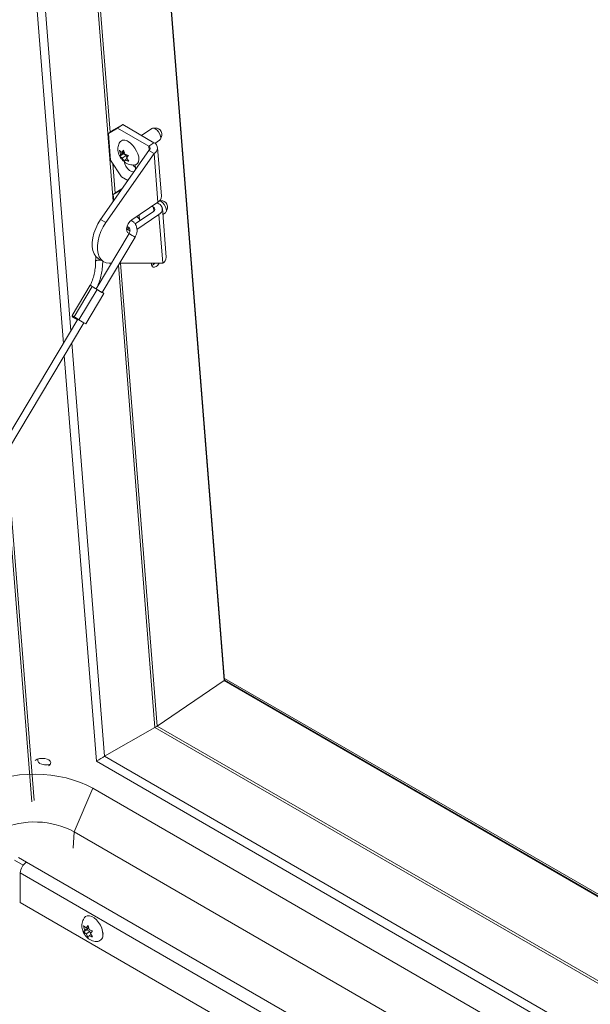
# Model space of a CAD drawing. Units: inches. Extents: x 0.1 to 10.8, y -1.1 to 8.4.
# Drawn here: x 8.9 to 9.1, y 3.5 to 3.8 of the extents above; entities that cross this region are included whole.
import ezdxf

# ---------------------------------------------------------------- set-up
doc = ezdxf.new("R2010")
doc.units = ezdxf.units.IN
doc.header["$MEASUREMENT"] = 0

msp = doc.modelspace()

# ---------------------------------------------------------------- linework, layer by layer
at = {"color": 7, "linetype": 'Continuous', "lineweight": 15}
for p, q in [((8.869613883017365, 3.727416743439915), (8.842592690554623, 4.068470511665123)), ((8.925728243976293, 3.61035817941353), (8.891698942258724, 4.039866117051308)), ((8.887108306477773, 3.801663856868792), (8.890272443550904, 3.803475870941586)), ((8.890272443550904, 3.803475870941586), (8.888449268621804, 3.802239163271099)), ((8.901142452201821, 3.797200748517148), (8.890272443550904, 3.803475870941586)), ((8.888449268621804, 3.802239163271099), (8.885285131548672, 3.800427149198304)), ((8.885285131548672, 3.800427149198304), (8.887108306477773, 3.801663856868792)), ((8.885285131548672, 3.800427149198304), (8.886021643984787, 3.79113102766539)), ((8.89931927727272, 3.79596404084666), (8.888449268621804, 3.802239163271099)), ((8.900372688199258, 3.802154202740514), (8.896781519022758, 3.799718278196587)), ((8.902191861227504, 3.802235423937389), (8.900841821601048, 3.802278406677901)), ((8.903413319454149, 3.798487460892556), (8.903872529443252, 3.799757667844342)), ((8.89931927727272, 3.79596404084666), (8.901142452201821, 3.797200748517148)), ((8.90147779847911, 3.796980545756211), (8.903124434269705, 3.798097455699617)), ((8.903721856249293, 3.778589374205217), (8.902381121855719, 3.795511568704585)), ((8.899323702138707, 3.794504696241603), (8.882590030269995, 3.770546000361573)), ((8.901153839724577, 3.793448180301854), (8.884420167855865, 3.769489484421824)), ((8.88951344889129, 3.793132242408676), (8.889108118152716, 3.794553986653196)), ((8.89043304015755, 3.793364924332334), (8.88926507075208, 3.792572696638903)), ((8.88926507075208, 3.792572696638903), (8.88951344889129, 3.793132242408676)), ((8.890874485611151, 3.794055462471181), (8.88951344889129, 3.793132242408676)), ((8.889954894344893, 3.793822742976405), (8.890589374577107, 3.794644217130703)), ((8.89068281733527, 3.794316528221294), (8.889954894344893, 3.793822742976405)), ((8.891472883664116, 3.792764635453501), (8.890111879480036, 3.791841471744617)), ((8.890793438984904, 3.793928668426912), (8.89043304015755, 3.793364924332334)), ((8.89043304015755, 3.793364924332334), (8.891472883664116, 3.792764635453501)), ((8.890589374577107, 3.794644217130703), (8.890994802923018, 3.793222416532561)), ((8.891472883664116, 3.792764635453501), (8.891759361200892, 3.792146779476725)), ((8.89222771374398, 3.792753082451684), (8.891593200975985, 3.791931627085997)), ((8.899323702138707, 3.794504696241603), (8.901153839724577, 3.793448180301854)), ((8.902494574118151, 3.776526023373603), (8.901153839724577, 3.793448180301854)), ((8.886021643984787, 3.79113102766539), (8.8897899704796, 3.785316987560342)), ((8.890903344847395, 3.790681599524894), (8.890111879480036, 3.791841471744617)), ((8.891151788058162, 3.791241145300773), (8.890903344847395, 3.790681599524894)), ((8.891775629090544, 3.791664287826368), (8.891151788058162, 3.791241145300773)), ((8.891593200975985, 3.791931627085997), (8.892384666343343, 3.790771792437391)), ((8.894712959246144, 3.788391385057081), (8.89462329063838, 3.789523336085693)), ((8.8897899704796, 3.785316987560342), (8.89201105798959, 3.784034781033356)), ((8.894689435877707, 3.787869568043829), (8.894712959246144, 3.788391385057081)), ((8.889769082509286, 3.780824762379589), (8.886965409335067, 3.779219147944588)), ((8.886965409335067, 3.779219147944588), (8.888788584264168, 3.780455818043959)), ((8.886965409335067, 3.779219147944588), (8.887136807820443, 3.777055899654881)), ((8.888788584264168, 3.780455818043959), (8.88999328656447, 3.781145739592795)), ((8.902494574118151, 3.776526023373603), (8.893392397035738, 3.770351857729584)), ((8.900999555059116, 3.774756039592944), (8.900397578070425, 3.775103553511473)), ((8.902220752999527, 3.776340223610843), (8.902822729988216, 3.775992709692315)), ((8.903598578181509, 3.776774905800564), (8.903058158887262, 3.776993479968303)), ((8.90419294179784, 3.77697794001411), (8.90307751767595, 3.777013489163477)), ((8.894595277332401, 3.768949566670448), (8.9010039799251, 3.773296694987887)), ((8.895230147993967, 3.76708228425241), (8.902834117510974, 3.772240179048138)), ((8.895974046051982, 3.772103016987703), (8.89603495303084, 3.771705589784732)), ((8.89603495303084, 3.771705589784732), (8.896124654174383, 3.770573657538627)), ((8.904174851904548, 3.75531798454877), (8.902834117510974, 3.772240179048138)), ((8.905402134035688, 3.757381335380384), (8.904061399642112, 3.774303529879752)), ((8.90422573786338, 3.77222965705193), (8.905125547375821, 3.772840028129961)), ((8.905414432560265, 3.773229995751782), (8.905873642549366, 3.774500202703568)), ((8.882590030269995, 3.770546000361573), (8.884420167855865, 3.769489484421824)), ((8.892489333945365, 3.765682907759344), (8.880974563755974, 3.746420900049455)), ((8.891597821056646, 3.76694385084914), (8.891901835378466, 3.767122548126375)), ((8.89214390157649, 3.767910594987838), (8.891657426604333, 3.767580615943061)), ((8.891901835378466, 3.767122548126375), (8.892570836072522, 3.767576344446018)), ((8.883085224831007, 3.745174883911996), (8.894593064899407, 3.764425301521489)), ((8.881866532145603, 3.756852053576528), (8.883696669731474, 3.755795537636778)), ((8.886276659422974, 3.755290358520608), (8.885545222568432, 3.755289206092302)), ((8.904174851904548, 3.75531798454877), (8.889134830027526, 3.755294767933632)), ((8.901004305282894, 3.755313054759139), (8.901033652555828, 3.754942412935615)), ((8.878997982627453, 3.747665077355737), (8.872713501640137, 3.737152239978416)), ((8.873359987574913, 3.736708961125768), (8.87964450109801, 3.747221779714478)), ((8.875049830880425, 3.735647284778732), (8.881334409475079, 3.746160103373548)), ((8.877399011753539, 3.734299739415975), (8.883683590348193, 3.744812558010791)), ((8.874676092383554, 3.735884807341318), (8.651158086639484, 3.361982641503867)), ((8.653260304679788, 3.360722377251441), (8.876774650148688, 3.734618503838645)), ((8.872878523112767, 3.737021295904078), (8.872735365683829, 3.736781867423436)), ((8.881120909691285, 3.582178236335141), (8.869948058006601, 3.723198959696735)), ((9.323223520963504, 3.381521983960372), (8.925675666156936, 3.611021475506171)), ((9.323221568816745, 3.381505793214631), (8.925677097731226, 3.611003331379849)), ((8.902285206378329, 3.594443288238694), (8.925545880933292, 3.610221369278287)), ((9.323150738425198, 3.380931580628789), (8.925728146368954, 3.610358759528045)), ((8.901491170684405, 3.593944772321447), (8.88397608700414, 3.583914257289861)), ((9.316939462941317, 3.330585540844997), (8.881120909691285, 3.582178236335141)), ((8.87988071085576, 3.572808663525384), (8.87337183059858, 3.557695390730461)), ((8.87988071085576, 3.572808663525384), (9.315777903084372, 3.321170570719216)), ((8.87337183059858, 3.557695390730461), (8.873081188482054, 3.552039856537119)), ((8.87337183059858, 3.557695390730461), (9.313604610634176, 3.303554416358653)), ((8.852646409038574, 3.54779797794476), (8.855632282576895, 3.546074269841246)), ((8.85402449450679, 3.548741063979119), (8.856797453905344, 3.547140268592222)), ((8.854634540368746, 3.533083162955614), (8.854634540368746, 3.543393992465453)), ((9.314606972922986, 3.267546729743955), (8.854634540368746, 3.533083162955614)), ((8.877500620992306, 3.524300763837758), (8.878214325847127, 3.525152400165161)), ((8.878214325847127, 3.525152400165161), (8.878540464498874, 3.523700474958924)), ((8.876980699239022, 3.523560996113682), (8.876654560587275, 3.525012921319919)), ((8.877826987394508, 3.523609905796511), (8.876654560587275, 3.522933078207375)), ((8.876654560587275, 3.522933078207375), (8.876980699239022, 3.523560996113682)), ((8.878346909147792, 3.524349692306145), (8.876980699239022, 3.523560996113682)), ((8.878301749486118, 3.524763245473037), (8.877500620992306, 3.524300763837758)), ((8.878866830901076, 3.523009616917677), (8.877500620992306, 3.522220920725215)), ((8.878214325847127, 3.520992732725632), (8.877500620992306, 3.522220920725215)), ((8.878346909147792, 3.524349692306145), (8.877826987394508, 3.523609905796511)), ((8.877826987394508, 3.523609905796511), (8.878866830901076, 3.523009616917677)), ((8.87925169663447, 3.5220312174187), (8.878540464498874, 3.521620631846381)), ((8.878866830901076, 3.523009616917677), (8.879100242581806, 3.522407974950854)), ((8.879774156178538, 3.523212017118407), (8.879060386252158, 3.522360418356015)), ((8.879060386252158, 3.522360418356015), (8.879774156178538, 3.521132174005863)), ((8.878540464498874, 3.521620631846381), (8.878214325847127, 3.520992732725632))]:
    msp.add_line(p, q, dxfattribs=at)
at = {"color": 8, "linetype": 'Continuous', "lineweight": 15}
for p, q in [((8.87225637394091, 3.731837127952113), (8.845728846857552, 4.066660037016687)), ((8.886999148938207, 3.776858804926629), (8.86492427339577, 4.055481743009433)), ((8.88593070648163, 3.800865067269146), (8.865810970989154, 4.054810961926844)), ((8.925545880933292, 3.610221369278287), (8.891496504639893, 4.039982970196541)), ((8.89931927727272, 3.79596404084666), (8.8994287276343, 3.794582578173483)), ((8.887610984268026, 3.779657028444313), (8.886796678783595, 3.789935247491131)), ((8.900999555059116, 3.774756039592944), (8.901109005420697, 3.773374539348649)), ((8.891901835378466, 3.767122548126375), (8.892788370292951, 3.766610762413907)), ((8.901491170684405, 3.593944772321447), (8.88875764273805, 3.754663727946311)), ((8.902285206378329, 3.594443288238694), (8.889541136839478, 3.755295359320445)), ((8.88397608700414, 3.583914257289861), (8.872590548930145, 3.727619344208932)), ((8.859469649995392, 3.568553786986569), (8.849877386469315, 3.689624624874442)), ((8.858692435299368, 3.568048542042854), (8.849155775420124, 3.688417508675502)), ((9.323122757654998, 3.380705123737496), (8.925545880933292, 3.610221369278287)), ((9.319648945034448, 3.352547427476127), (8.901491170684405, 3.593944772321447)), ((9.319759143718953, 3.353440714095981), (8.902285206378329, 3.594443288238694)), ((9.317329209041604, 3.333744824943726), (8.88397608700414, 3.583914257289861)), ((8.856797453905344, 3.547140268592222), (9.311287022002768, 3.284769025658513)), ((9.310711724353107, 3.280106238388704), (8.854634540368746, 3.543393992465453))]:
    msp.add_line(p, q, dxfattribs=at)
at = {"color": 7, "linetype": 'Continuous', "lineweight": 15, "flags": 128}
for points in [[(8.903124434269705, 3.798097455699617), (8.903324984813338, 3.798306111986581), (8.903481579519129, 3.798809457400407), (8.903429131842891, 3.799471615688768), (8.903173921190026, 3.800212616139789), (8.902746824015098, 3.800943210332547), (8.902199376992524, 3.801575185216368), (8.901597465075392, 3.802032370941338)], [(8.902191861227504, 3.802235423937389), (8.902259763398913, 3.80222996424254), (8.902685689285786, 3.802074592693237)], [(8.892123273892413, 3.797614840211496), (8.892961590781969, 3.797025163400336), (8.893768705859173, 3.796248132092833), (8.894497767601825, 3.795328977786361), (8.895106414425273, 3.794321047956267), (8.895559182330071, 3.793282950803629), (8.895829945085444, 3.792274967436435), (8.895902760159526, 3.791355745654027), (8.89577346297257, 3.790578749546753), (8.895449666896933, 3.789988953237669), (8.894950014934155, 3.789620830678182), (8.894579725229892, 3.789516061479877)], [(8.890816929817563, 3.790640514972126), (8.89099246034691, 3.789839786111429), (8.891381848553625, 3.788999985883126), (8.891937982629274, 3.78822244032939), (8.89259387140427, 3.78760086517666), (8.893270420399126, 3.787210301755307), (8.893886029879344, 3.787097856589363), (8.894204782909188, 3.787175644010529)], [(8.893763012097795, 3.789457025387464), (8.89441707886915, 3.788837591629654), (8.8946925918483, 3.78864859672793)], [(8.905125547375821, 3.772840028129961), (8.905326097919454, 3.773048684416925), (8.905482692625245, 3.773552029830751), (8.905430244949006, 3.774214150547994), (8.905175034296143, 3.774955188570133), (8.904747937121215, 3.775685745191773), (8.904200490098638, 3.776317720075594), (8.903598578181509, 3.776774905800564)], [(8.90419294179784, 3.77697794001411), (8.90426087650503, 3.776972499101767), (8.904686802391902, 3.77681716512358)], [(8.89518977109185, 3.771571014962947), (8.895769818965288, 3.770990704523177), (8.896418159439486, 3.770186041677925)], [(8.882590030269995, 3.770546000361573), (8.881650039070111, 3.769006555685744), (8.880865991860434, 3.767391146364072), (8.880259590005759, 3.765744386061756), (8.87984755689665, 3.764111734261229), (8.879641280055859, 3.762538312805551), (8.879646485780547, 3.761067628510959), (8.879862978856039, 3.759740258202195), (8.88028480523472, 3.758592928204867), (8.8809003171076, 3.757657274492491), (8.881692498262105, 3.756959166375843), (8.881866532145603, 3.756852053576528)], [(8.884420167855865, 3.769489484421824), (8.883480176655983, 3.767950039745994), (8.882696129446305, 3.766334630424322), (8.88208972759163, 3.764687870122006), (8.881677694482521, 3.76305521832148), (8.88147141764173, 3.761481796865802), (8.881476623366419, 3.76001111257121), (8.88169311644191, 3.758683742262445), (8.882114942820591, 3.757536412265118), (8.882730454693471, 3.756600758552741), (8.883522635847974, 3.755902650436094), (8.884469622240408, 3.755461439092032), (8.885545222568432, 3.755289206092302)], [(8.893392397035738, 3.770351857729584), (8.892738915908408, 3.769772403352691), (8.892184733979517, 3.769004407792848), (8.891796679739755, 3.768140402440642), (8.891621572175538, 3.767284699109415), (8.891680559543417, 3.766540503673318), (8.891966451436165, 3.765997480277909), (8.892444857535057, 3.765721250106081), (8.892507293695541, 3.765708864564431)], [(8.900312562079103, 3.755312007029085), (8.900312464471765, 3.755311349543695), (8.900309601323187, 3.754668357715021), (8.900507581540253, 3.754183427515611), (8.9008796281766, 3.753922029129501), (8.901375505988979, 3.753919484120457), (8.901928256343579, 3.754176136911469)], [(8.87964450109801, 3.747221779714478), (8.87923754357047, 3.747483787369663), (8.879022124175696, 3.747637002363178), (8.879031169122344, 3.747658214329532), (8.879035659059888, 3.747656446746857)], [(8.880497459088254, 3.746716616621151), (8.880098212540409, 3.746961460948695), (8.879805911099139, 3.747148043336876)], [(8.883107219017816, 3.745211603739151), (8.883444029405176, 3.744993847996867), (8.883659416264171, 3.744840576649729), (8.883650403853302, 3.744819383465881), (8.883418521354201, 3.744933435111388), (8.882998842336953, 3.745165442442925), (8.882455429751012, 3.745479990979457), (8.881870924475809, 3.745829289759405), (8.881334409475079, 3.746160103373548)], [(8.842472926351004, 3.574148615353905), (8.84452873210213, 3.575079040695353), (8.846767161182491, 3.575880881250782), (8.849163616542937, 3.576545309480691), (8.85169190688112, 3.577065094364659), (8.85432431171308, 3.577434488681892), (8.857031971802568, 3.577649510757961), (8.859785247054644, 3.577707719077793), (8.862553944266109, 3.5776085503555), (8.86530780516221, 3.577353056588465), (8.868016538932418, 3.576944036516565), (8.870650505481782, 3.57638599808463), (8.873180943181401, 3.57568498936326), (8.87558000140419, 3.57484880518692), (8.877821456312027, 3.573886498784364), (8.87988071085576, 3.572808663525384)], [(8.876866758939897, 3.527734051228015), (8.877305276173363, 3.528197550889923), (8.87793074399471, 3.528476330911412), (8.878670607616092, 3.528497646801816), (8.879481919808827, 3.528260217113283), (8.88031756876448, 3.527777807239567), (8.881128880957213, 3.527078515809039), (8.881868809650154, 3.526202933999138), (8.882494212399942, 3.525202041767522), (8.882968909419994, 3.524133883095185), (8.883265245297897, 3.523060579229188), (8.883365976070625, 3.522044534176909)]]:
    msp.add_lwpolyline(points, dxfattribs=at)
at = {"color": 7, "linetype": 'Continuous', "lineweight": 15}
for centre, radius, start, end in [((8.900894037139745, 3.801178065427423), 0.001106638500936938, 50.53224746066108, 118.1064011441297), ((8.901595881731888, 3.800053900253209), 0.002295839376289711, 352.5864502707159, 61.66095800367889), ((8.890788574404603, 3.796128720335857), 0.001997492179591751, 48.07266413315112, 140.6125063019409), ((8.898984609479607, 3.79523334709255), 0.0008036889286548796, 294.955882380976, 65.391568616056), ((8.900281899608878, 3.795321835703104), 0.002066606911824355, 294.9557828592597, 65.39195498469932), ((8.901360005443868, 3.778597534837811), 0.002361864903632356, 298.7095598642528, 359.8020332427229), ((8.901962212856686, 3.774113815745122), 0.002066574992216763, 294.9551102833508, 65.39263104227997), ((8.903596795907342, 3.774796365979455), 0.002296027725721339, 352.5888015433165, 61.6578527277909), ((8.900664872735788, 3.774025345794778), 0.0008036950194106415, 294.9568228557631, 65.39062814110406), ((8.899500803641258, 3.756873819586303), 0.002463888007633504, 289.7634784688239, 320.7130267654216), ((8.899959575637753, 3.756884894180703), 0.00334859219152083, 306.0090440932912, 332.0616596007911), ((8.903040283230256, 3.75738949601298), 0.002361864903639469, 298.709559864416, 359.8020332426697), ((8.796548005690058, 3.613078320269808), 0.1577957390453481, 57.4987880657594, 58.22344510897878), ((8.872447526803617, 3.733221368121542), 0.01571378827187858, 56.53283907325727, 59.18387171101554), ((8.89082408951698, 3.760650967884086), 0.01730315583178461, 235.8590834644965, 243.4325122255773), ((8.87489417033287, 3.739639503986472), 0.003307838900738741, 228.7578566358228, 242.3672739375972), ((8.874265608715486, 3.738527156477246), 0.002321137138836061, 228.756205831489, 242.3768063177901), ((8.889261033792607, 3.762057275419326), 0.03021548783730018, 237.8660498727551, 240.8560309080246), ((8.791070499379858, 3.603855192022124), 0.1562743863608121, 57.49427681884596, 58.22596839288749), ((8.885920700853868, 3.751877072495371), 0.01953411946586456, 236.185438947102, 244.1353698362225), ((8.859608329357618, 3.531618573994816), 0.02948617197051022, 62.17463734618626, 113.7224765435403), ((8.859330483144001, 3.543180306053614), 0.004700802105074758, 122.6054169190237, 177.3945829353278), ((8.881294541103097, 3.521663064463096), 0.002106267306696718, 277.2041733254326, 10.43452157029887), ((8.880824819141749, 3.522148090827915), 0.002603449958467722, 341.8104077169457, 20.24749952124532)]:
    msp.add_arc(centre, radius, start, end, dxfattribs=at)
at = {"color": 8, "linetype": 'Continuous', "lineweight": 15}
for centre, radius, start, end in [((8.900072390996536, 3.775978556076753), 0.01278673944285986, 233.627096556985, 244.6265632746903), ((8.881407902385721, 3.755738104769956), 0.0006398940605497573, 83.35996166840476, 149.903240710485), ((8.88207051729475, 3.752571582687684), 0.003847417714938236, 80.4453462969704, 98.80034230805776)]:
    msp.add_arc(centre, radius, start, end, dxfattribs=at)
at = {"color": 7, "linetype": 'Continuous', "lineweight": 15}
for centre, major_axis, ratio, start_param, end_param in [((8.925166196216818, 3.610003944500664), (0.0005618583120234888, 0.0003547303021407267), 0.03764261817815254, 5.430392647566642, 6.302976009491164), ((8.92516619621682, 3.610003944500663), (0.0005618583120234888, 0.0003547303021407267), 0.03764261817702227, 5.430392647574999, 6.263394604889337), ((8.901905516807437, 3.594225844378605), (0.0005618583120252651, 0.0003547303021407266), 0.03764261817836437, 3.859596320747374, 5.430392647562626), ((8.901905516807437, 3.594225844378605), (0.0005618583120252651, 0.0003547303021407266), 0.03764261817750231, 3.859596320769794, 5.430392647574525), ((8.862120209472513, 3.581544249647402), (0.003103908105346775, 0.0001916046076240185), 0.5362074634948195, 0.009336846773282326, 2.405443407093277), ((8.881228769510297, 3.582049114792336), (0.003745722080156, 0.002364868680936993), 0.03764261817746917, 0.7239429905364112, 1.575821795534238), ((8.881228769510297, 3.582049114792336), (0.003745722080156, 0.002364868680936993), 0.03764261817729963, 0.7239429905414798, 1.57582179553428), ((8.863742858345166, 3.582644918975459), (0.00310390810534855, 0.0001916046076240185), 0.5362074634942288, 3.806386140709226, 5.131082560107616), ((8.862120209472513, 3.581544249647402), (0.003103908105346775, 0.0001916046076240185), 0.5362074634948195, 5.547036060683494, 6.292522153952867)]:
    msp.add_ellipse(centre, major_axis=major_axis, ratio=ratio, start_param=start_param, end_param=end_param, dxfattribs=at)
for points, knots in [([(8.889256904271475, 3.797386616046926), (8.889133456452896, 3.797167160669263), (8.888861603353906, 3.796683882591174), (8.88864506099287, 3.795853697188608), (8.888566484544473, 3.794956023420736), (8.888656689536523, 3.794043407035495), (8.888914746796729, 3.793116243824306), (8.889361007942298, 3.792178461701603), (8.889994818175735, 3.791293872316758), (8.890778248585109, 3.790541715070217), (8.891649841864458, 3.789978642763122), (8.892582641421603, 3.789603927257085), (8.89354867349507, 3.789452471935424), (8.89422545019614, 3.789428565549126), (8.894551620965391, 3.789514085672898), (8.894562383659522, 3.789516907590191)], [0, 0, 0, 0, 0.06471149664374168, 0.1425057251332008, 0.2191820204479147, 0.2969191681755824, 0.3785074763092121, 0.4666477202885303, 0.562256753920247, 0.6554512378903818, 0.7444400254181548, 0.8293415278469531, 0.9131320811081814, 0.9971336093569966, 1, 1, 1, 1]), ([(8.889108118152716, 3.794553986653196), (8.889148091011016, 3.794506573602177), (8.889233814175572, 3.794404894689347), (8.889491754001586, 3.794148600587941), (8.889755743312598, 3.79396286223109), (8.889954894344893, 3.793822742976405)], [0, 0, 0, 0, 0.1766791986945715, 0.3788945966754709, 1, 1, 1, 1]), ([(8.890111879480036, 3.791841471744617), (8.88991103474671, 3.79198103045184), (8.889587726117814, 3.792205684260459), (8.889353711551694, 3.792471869954619), (8.88926507075208, 3.792572696638903)], [0, 0, 0, 0, 0.621216742684569, 1, 1, 1, 1]), ([(8.890994802923018, 3.793222416532561), (8.89123328133015, 3.793108376336355), (8.891617173353662, 3.792924799457385), (8.892059982891688, 3.792800257446452), (8.89222771374398, 3.792753082451684)], [0, 0, 0, 0, 0.6212121964686169, 1, 1, 1, 1]), ([(8.892384666343343, 3.790771792437391), (8.892305942265079, 3.790792920032455), (8.89213711080356, 3.790838230220031), (8.891708042489856, 3.790978424950261), (8.891390978159922, 3.791128175221269), (8.891151788058162, 3.791241145300773)], [0, 0, 0, 0, 0.1766715765002999, 0.3788894214655746, 1, 1, 1, 1]), ([(8.894593064899407, 3.764425301521489), (8.894688223384184, 3.764598932284706), (8.894947141458756, 3.765071366697718), (8.895207240229366, 3.765920481383306), (8.895294162378159, 3.766933848495272), (8.895140841383899, 3.767921134338121), (8.894757407743182, 3.768820014494541), (8.894159432623013, 3.769544213836899), (8.893604173269908, 3.769990602980746), (8.893239777922147, 3.770109790696474), (8.893164679116387, 3.770134354278769)], [0, 0, 0, 0, 0.08543774287458492, 0.232468769681134, 0.3805050177036715, 0.5288121547144944, 0.6762370864970578, 0.8212824287273361, 0.9631678168958961, 1, 1, 1, 1]), ([(8.891763363101747, 3.767955449521186), (8.89186384978332, 3.767960508646652), (8.892116470462302, 3.767973227145166), (8.892392034517616, 3.767820806817917), (8.892651295274195, 3.7675320442081), (8.892807086605849, 3.76708171636773), (8.892815049640319, 3.766531064956438), (8.892684658754224, 3.766040581095151), (8.892537048682826, 3.765770281654212), (8.892489333945365, 3.765682907759344)], [0, 0, 0, 0, 0.1179327723361238, 0.2964796583528996, 0.4668587892594865, 0.6214658358889164, 0.7690758543990799, 0.9253541111669389, 1, 1, 1, 1]), ([(8.880854311515664, 3.756059081148112), (8.880847879505032, 3.755714029308789), (8.880828938563509, 3.754697922979966), (8.880641509348616, 3.752988519534111), (8.880213742181143, 3.750956802744542), (8.879676055407753, 3.749168054643661), (8.879203797488424, 3.748095009984273), (8.879015031375808, 3.74766610353141)], [0, 0, 0, 0, 0.1230222718170267, 0.3622751561750232, 0.6015597292442499, 0.8407395240143747, 1, 1, 1, 1]), ([(8.880972741752332, 3.757722383302412), (8.880953072185447, 3.757604355896327), (8.880860511116191, 3.757048942400306), (8.880857042801082, 3.756495172730743), (8.880854311515664, 3.756059081148112)], [0, 0, 0, 0, 0.2125036696636111, 1, 1, 1, 1]), ([(8.881585162726179, 3.747442376413365), (8.881803411248306, 3.748005112205046), (8.882293587424044, 3.749268990996191), (8.882816143151757, 3.7512989383069), (8.883179129255048, 3.753448916130186), (8.883295538076654, 3.755037287020845), (8.88330370852357, 3.755887900392678), (8.88330529684222, 3.756053257942473)], [0, 0, 0, 0, 0.2017809736936597, 0.4531908168601401, 0.70462627563493, 0.9425799347246571, 1, 1, 1, 1]), ([(8.860835794832603, 3.582966173312458), (8.860810784009573, 3.58290924475385), (8.860726752570967, 3.58271797601105), (8.860772825986814, 3.582313072404181), (8.860949788895281, 3.581845577836613), (8.861203363512022, 3.581568933382462), (8.86134037866041, 3.581481951820997), (8.861363329958245, 3.581467381609259)], [0, 0, 0, 0, 0.1236909130057703, 0.4155771023363345, 0.7410092241509294, 0.9566166624423177, 1, 1, 1, 1]), ([(8.876880066073634, 3.527709763341755), (8.876776693812579, 3.527559546067151), (8.87649712016374, 3.527153278552533), (8.876228598751, 3.526391614778329), (8.876062040254249, 3.525478661688389), (8.876074246034753, 3.524533175687055), (8.876260941552246, 3.523564788739723), (8.876641620220914, 3.522581539333691), (8.877216897555545, 3.521650578805156), (8.877955711931312, 3.520846967136807), (8.878801579996715, 3.520223161935031), (8.879725747287608, 3.519798520003725), (8.88064603503394, 3.519566473027643), (8.881251219223588, 3.519580289999007), (8.881524906462907, 3.519586538557402)], [0, 0, 0, 0, 0.04785177240875445, 0.129416677927681, 0.2100449799075263, 0.2917953311526437, 0.3771019390463902, 0.4682115091928808, 0.5663556199984409, 0.6612161794141346, 0.7528907983987997, 0.8412445014448412, 0.928204743498732, 1, 1, 1, 1]), ([(8.876654560587275, 3.525012921319919), (8.87669444293316, 3.524967440722088), (8.876780001887242, 3.524869871928294), (8.877037669168331, 3.524622011768582), (8.877301559178658, 3.52443889526403), (8.877500620992306, 3.524300763837758)], [0, 0, 0, 0, 0.1766160731022663, 0.3788916161878186, 1, 1, 1, 1]), ([(8.877500620992306, 3.522220920725215), (8.877299846347212, 3.522358634462761), (8.876976649885739, 3.522580318792721), (8.876743046089135, 3.522836166903614), (8.876654560587275, 3.522933078207375)], [0, 0, 0, 0, 0.621215480456058, 0.9999999999999999, 0.9999999999999999, 0.9999999999999999, 0.9999999999999999]), ([(8.878540464498874, 3.523700474958924), (8.878779037446522, 3.523584556237925), (8.879163065378547, 3.523397963302106), (8.879606282579575, 3.523263098651742), (8.879774156178538, 3.523212017118407)], [0, 0, 0, 0, 0.621238529159533, 0.9999999999999999, 0.9999999999999999, 0.9999999999999999, 0.9999999999999999]), ([(8.879774156178538, 3.521132174005863), (8.879695352851986, 3.5211552117735), (8.879526353788645, 3.521204617824266), (8.879096939635259, 3.521353339361212), (8.878779752969434, 3.52150569407866), (8.878540464498874, 3.521620631846381)], [0, 0, 0, 0, 0.1766640202275747, 0.3788679393426336, 1, 1, 1, 1])]:
    msp.add_open_spline(points, degree=3, knots=knots, dxfattribs=at)

doc.saveas('drawing.dxf')
